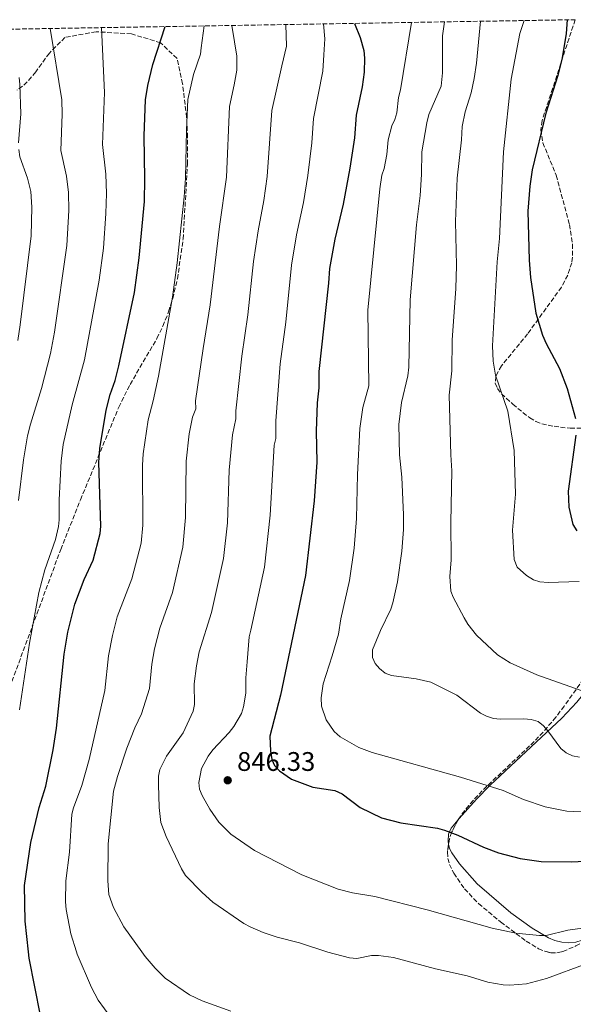
# Model space of a CAD drawing. Units: metres. Extents: x 614385 to 617839, y 4722437 to 4724807.
# Drawn here: x 615059 to 615266, y 4724398 to 4724765 of the extents above; entities that cross this region are included whole.
import ezdxf

# ---------------------------------------------------------------- set-up
doc = ezdxf.new("R2010")
doc.units = ezdxf.units.M
doc.header["$MEASUREMENT"] = 0
doc.linetypes.add('DGN Style 3', pattern=[2.435891, 1.739922, -0.695969])
for name, color, linetype, lineweight in [('Cota de punto acotado terreno', 7, 'Continuous', 0), ('Curva de nivel directora', 30, 'Continuous', 30), ('Curva de nivel intermedia', 30, 'Continuous', 0), ('Línea de cambio de uso (parcela vista)', 92, 'Continuous', 0), ('Punto acotado terreno (símbolo)', 7, 'Continuous', 0), ('Zona arbolada', 92, 'DGN Style 3', 0)]:
    doc.layers.add(name, color=color, linetype=linetype, lineweight=lineweight)
doc.styles.add('Style-Arial', font='arial.ttf')

# ---------------------------------------------------------------- blocks, each defined once
blk = doc.blocks.new('5PATER')
at = {"layer": 'Punto acotado terreno (símbolo)', "linetype": 'Continuous', "lineweight": 0}
h = blk.add_hatch(color=51, dxfattribs=at)
edge = h.paths.add_edge_path()
edge.add_ellipse((0, 0), major_axis=(-0.11, -0.111), ratio=0.999422, start_angle=0, end_angle=360)

msp = doc.modelspace()

# ---------------------------------------------------------------- linework, layer by layer
at = {"layer": 'Curva de nivel directora', "color": 30, "linetype": 'Continuous', "lineweight": 30, "flags": 128}
for points, elevation in [([(615263.31, 4724764.7), (615262.92, 4724759.65), (615261.45, 4724750.52), (615259.87, 4724743.89), (615255.43, 4724729.85), (615250.28, 4724708.77), (615249.43, 4724702.67), (615248.72, 4724693.33), (615249.22, 4724675.04), (615249.72, 4724668.64), (615251.69, 4724655.36), (615254.2, 4724647.14), (615255.53, 4724644.07), (615260.51, 4724634.7), (615263.37, 4724627.26), (615266.4, 4724616.11)], 875), ([(615062.5098, 4724417.1662), (615061.3, 4724428.68), (615060.99, 4724441.89), (615063.44, 4724457.95), (615066.56, 4724471.02), (615068.97, 4724478.94), (615071.67, 4724492.54), (615072.93, 4724500.62), (615075.88, 4724528.17), (615077.14, 4724536.37), (615079.81, 4724546.79), (615083.3, 4724556.08), (615086.58, 4724563.29), (615089.25, 4724573.15), (615089.45, 4724575.94), (615088.79, 4724599.62), (615089.18, 4724604.85), (615091.51, 4724619.11), (615092.92, 4724625.06), (615094.82, 4724630.2), (615096.22, 4724635.64), (615102, 4724663.04), (615103.79, 4724675.93), (615105.72, 4724696.94), (615105.93, 4724705.37), (615105.65, 4724721.48), (615106.09, 4724734.87), (615106.97, 4724740.22), (615108.85, 4724748.09), (615113.48, 4724762.18)], 825), ([(615184.09, 4724763.37), (615186.16, 4724758.13), (615187.5, 4724753.31), (615187.82, 4724750.36), (615187.66, 4724745.19), (615186.93, 4724739.74), (615184.63, 4724729.15), (615184.02, 4724720.71), (615182.35, 4724709.38), (615179.83, 4724695.93), (615176.71, 4724682.89), (615174.77, 4724671.97), (615174.42, 4724666.56), (615170.79, 4724633.58), (615170.73, 4724627.44), (615170.18, 4724621.86), (615169.78, 4724611.38), (615169.98, 4724599.81), (615168.98, 4724585.33), (615165.81, 4724557.56), (615156.46, 4724512.87), (615152.47, 4724497.57), (615152.74, 4724491.99), (615153.26, 4724488.94), (615154.25, 4724486.65), (615156.14, 4724484.66), (615160.58, 4724481.62), (615168.58, 4724478.65), (615176.69, 4724477.38), (615179.46, 4724476.11), (615186.18, 4724471.05), (615194.1, 4724467.2), (615201.4, 4724465.28), (615215.07, 4724463.3), (615217.59, 4724462.61), (615222.59, 4724460.65), (615232.16, 4724456.2), (615237.8, 4724454.1), (615245.78, 4724451.97), (615253.71, 4724450.87), (615265.02, 4724450.73), (615282.02, 4724451.67)], 850), ([(615266.58, 4724609.85), (615263.77, 4724589.01), (615263.94, 4724582.97), (615265.43, 4724576.59), (615266.95, 4724574.19)], 875), ([(615067.02, 4724393.42), (615062.75, 4724414.88), (615062.5098, 4724417.1662)], 825)]:
    msp.add_lwpolyline(points, dxfattribs=dict(at, elevation=elevation))
at = {"layer": 'Curva de nivel intermedia', "color": 30, "linetype": 'Continuous', "lineweight": 0, "flags": 128}
for points, elevation in [([(615070.62, 4724761.46), (615075, 4724734.83), (615075.08, 4724729.54), (615074.52, 4724716.02), (615076.72, 4724706.43), (615077.48, 4724700.36), (615077.54, 4724693.55), (615076.87, 4724680.61), (615072.23, 4724648.28), (615070.7, 4724640.31), (615067.4, 4724627.19), (615063.22, 4724613.88), (615062.16, 4724609.59), (615060.62, 4724600.67), (615058.84, 4724585.52)], 815), ([(615089.79, 4724761.79), (615090.82, 4724737.6), (615090.09, 4724718.19), (615091.31, 4724707.15), (615091.63, 4724699.89), (615091.36, 4724692.47), (615090.47, 4724679.51), (615088.91, 4724667.61), (615083.46, 4724637.97), (615078.78, 4724621.18), (615075.5, 4724606.4), (615074.7, 4724600.14), (615074.01, 4724585.73), (615074.02, 4724578.25), (615073.71, 4724575.77), (615072.53, 4724570.91), (615068.66, 4724559.67), (615066.37, 4724551.17), (615062.89, 4724532.3), (615059.15, 4724507.47)], 820), ([(615128.03, 4724762.43), (615126.94, 4724754.31), (615126.61, 4724751.86), (615124.01, 4724744.3), (615121.96, 4724735.05), (615121.4, 4724723.51), (615121.12, 4724705.68), (615120.59, 4724698.73), (615117.92, 4724674.06), (615116.21, 4724661.26), (615110.97, 4724631.89), (615109.01, 4724622.7), (615107.12, 4724615.56), (615105.3, 4724602.83), (615105.04, 4724598.65), (615105.18, 4724576.33), (615104.48, 4724569.63), (615101, 4724556.32), (615095.58, 4724542.09), (615093.83, 4724535.2), (615092.39, 4724527.54), (615090.97, 4724514.67), (615085.13, 4724488.87), (615082.37, 4724479.26), (615079.29, 4724470.93), (615078.7, 4724468.51), (615077.82, 4724454.37), (615076.47, 4724443.64), (615076.27, 4724435.85), (615076.62, 4724433.02), (615078.36, 4724423.87), (615080.4611, 4724417.1662)], 830), ([(615138.37, 4724762.6), (615139.27, 4724756.44), (615140.16, 4724751.17), (615140.23, 4724745.87), (615139.16, 4724740.51), (615137.5, 4724732.33), (615136.32, 4724705.99), (615133.78, 4724687.68), (615130.31, 4724658.48), (615127.6, 4724642.15), (615124.8, 4724622.67), (615124.85, 4724619.67), (615123.72, 4724616.59), (615122.44, 4724610.38), (615121.31, 4724600.19), (615121.03, 4724579.2), (615120.01, 4724568.09), (615116.22, 4724551.21), (615111.49, 4724537.87), (615109.54, 4724530.16), (615108.56, 4724524.43), (615107.59, 4724515.39), (615104.68, 4724505.96), (615102.17, 4724500.72), (615099.13, 4724493.12), (615095.65, 4724482.56), (615094.17, 4724477.08), (615092.17, 4724457.43), (615092.12, 4724443.68), (615092.53, 4724438.62), (615094.27, 4724433.74), (615098.05, 4724426.57), (615104.7719, 4724417.1662)], 835), ([(615158.45, 4724762.94), (615158.72, 4724754.88), (615157.03, 4724747.52), (615153.27, 4724730.92), (615151.51, 4724706.3), (615150.21, 4724697.33), (615148.09, 4724686.08), (615146.47, 4724674.55), (615144.3, 4724654.71), (615142, 4724639.29), (615139.79, 4724618.91), (615139.84, 4724615.91), (615138.55, 4724609.97), (615137.3, 4724596.74), (615136.66, 4724577.1), (615135.19, 4724563.8), (615130.74, 4724543.7), (615126.19, 4724529.01), (615125.12, 4724523.79), (615124.31, 4724517.11), (615124.47, 4724509.41), (615123.89, 4724506.88), (615120.21, 4724498.91), (615113.96, 4724490.18), (615111.43, 4724485.18), (615110.97, 4724482.72), (615110.94, 4724479.55), (615111.22, 4724471.05), (615111.92, 4724465.44), (615113.79, 4724460.16), (615119.55, 4724448.17), (615121.12, 4724445.63), (615127.24, 4724439.27), (615131.25, 4724435.69), (615142.86, 4724427.76), (615145.22, 4724426.47), (615150.06, 4724424.45), (615155.26, 4724422.72), (615163.55, 4724420.56), (615173.7895, 4724417.1662)], 840), ([(615172.48, 4724763.17), (615172.97, 4724757.66), (615172.63, 4724751.61), (615172.23, 4724745.61), (615168.78, 4724727.87), (615168.14, 4724718.87), (615166.7, 4724706.61), (615165.02, 4724696.63), (615162.4, 4724684.49), (615160.62, 4724673.26), (615158.41, 4724651.94), (615156.39, 4724636.43), (615154.78, 4724615.14), (615154.69, 4724608.65), (615154.09, 4724606.05), (615152.63, 4724579.97), (615150.5, 4724560.68), (615145.46, 4724537.18), (615144.78, 4724534.61), (615143.99, 4724525.33), (615143.53, 4724519.36), (615143.59, 4724513.66), (615142.69, 4724508.49), (615141.9, 4724506.06), (615139.03, 4724501.22), (615137.38, 4724499.03), (615131.21, 4724492.5), (615129.57, 4724490.21), (615127, 4724485.57), (615126, 4724480.34), (615126.29, 4724477.86), (615127.27, 4724475.46), (615130.19, 4724470.38), (615133.48, 4724465.58), (615137.96, 4724461.12), (615146.82, 4724455.03), (615164.47, 4724445.86), (615177.92, 4724440.56), (615183.27, 4724439.17), (615191.66, 4724437.79), (615211.11, 4724432.86), (615235.44, 4724426.03), (615244.16, 4724424.13), (615253.02, 4724423.27), (615255.53, 4724423.32), (615263.66, 4724425.22), (615269.05, 4724426.04)], 845), ([(615271.16, 4724469.21), (615263.26, 4724469.62), (615255.15, 4724471.2), (615247.02, 4724474), (615239.47, 4724477.33), (615223.62, 4724482.33), (615190.59, 4724491.52), (615185.62, 4724493.39), (615178.67, 4724497.41), (615176.52, 4724499.33), (615173.45, 4724503.74), (615171.74, 4724508.81), (615171.62, 4724511.88), (615172.35, 4724517.18), (615175.8, 4724527.61), (615178.06, 4724535.69), (615178.95, 4724541.4), (615182.15, 4724555.67), (615183.91, 4724567.71), (615184.84, 4724578.81), (615185.18, 4724595.18), (615186.01, 4724612.3), (615187.19, 4724620.12), (615189.38, 4724628.23), (615189.03, 4724656.48), (615193.53, 4724701.66), (615194.28, 4724706.81), (615195.13, 4724709.23), (615196.12, 4724714.47), (615196.61, 4724719.94), (615197.98, 4724725.15), (615199.09, 4724727.54), (615199.8, 4724730.08), (615200.5, 4724735.79), (615201.24, 4724738.64), (615205.3, 4724763.72)], 855), ([(615217.57, 4724763.93), (615216.92, 4724758.72), (615216.92, 4724744.97), (615216.4, 4724739.98), (615211.83, 4724729.36), (615211.01, 4724726.24), (615209.12, 4724715.53), (615209.07, 4724707.08), (615208.53, 4724699.22), (615207.22, 4724688.24), (615204.88, 4724660.24), (615204.34, 4724635.23), (615204, 4724632.01), (615201.58, 4724622.01), (615200.64, 4724613.81), (615200.88, 4724602.5), (615201.76, 4724594.17), (615202.31, 4724580.11), (615202.3, 4724574.65), (615201.72, 4724566.64), (615200.04, 4724555.16), (615198.39, 4724547.3), (615197.59, 4724544.93), (615193.79, 4724537.06), (615190.8, 4724529.79), (615190.75, 4724526.91), (615191.78, 4724524.75), (615193.34, 4724522.8), (615195.46, 4724521.1), (615197.81, 4724520.24), (615207.08, 4724519.01), (615212.52, 4724517.77), (615222.23, 4724512.84), (615231.03, 4724506.18), (615233.31, 4724505.01), (615235.85, 4724504.22), (615238.33, 4724503.97), (615247.2, 4724504.05), (615249.88, 4724503.8), (615252.52, 4724503.02), (615254.49, 4724501.52), (615256.12, 4724499.62), (615261.04, 4724492.97), (615262.94, 4724491.36), (615265.29, 4724490.3), (615267.92, 4724489.84)], 860), ([(615270.69, 4724513.87), (615252.1, 4724520.48), (615242.08, 4724524.94), (615237.33, 4724527.96), (615229.49, 4724535.22), (615226.36, 4724539.34), (615224.95, 4724541.73), (615220.86, 4724549.38), (615219.97, 4724551.72), (615219.58, 4724557.15), (615220.15, 4724563.38), (615219.94, 4724577.24), (615220.38, 4724596.56), (615219.94, 4724602.55), (615219.42, 4724624.79), (615220.32, 4724633.82), (615220.44, 4724645.28), (615221.84, 4724664.47), (615222.14, 4724673.05), (615221.75, 4724689.46), (615222.37, 4724705.63), (615223.97, 4724719.92), (615224.18, 4724724.94), (615225.29, 4724730.34), (615227.56, 4724737.5), (615228.67, 4724742.84), (615229.55, 4724748.6), (615231.02, 4724764.16)], 865), ([(615247.35, 4724764.43), (615245.72, 4724759.59), (615242.49, 4724742.58), (615239.66, 4724715.45), (615238.12, 4724683.15), (615237.26, 4724674.48), (615235.47, 4724643.17), (615235.72, 4724637.44), (615236.58, 4724632.21), (615241.17, 4724618.83), (615243.54, 4724604.09), (615244.14, 4724587.84), (615243.01, 4724574.45), (615243.58, 4724563.42), (615244.72, 4724560.61), (615248.21, 4724557.53), (615250.8, 4724555.85), (615253.2, 4724555.16), (615256.31, 4724554.89), (615267.82, 4724555.24)], 870), ([(615059.03, 4724743.14), (615059.31, 4724740.6), (615059.67, 4724729.61), (615058.84, 4724718.83)], 810), ([(615058.91, 4724716.33), (615059.31, 4724713.6), (615062.14, 4724705.71), (615063.34, 4724700.69), (615063.72, 4724694.88), (615063.56, 4724684.2), (615059.47, 4724650.92), (615058.5, 4724645.08)], 810), ([(615080.4611, 4724417.1662), (615080.72, 4724416.34), (615085.98, 4724403.84), (615088.56, 4724399.2), (615093.24, 4724392.74)], 830), ([(615104.7719, 4724417.1662), (615105.97, 4724415.49), (615109.7, 4724411.14), (615113.46, 4724407.4), (615122.58, 4724401.12), (615127.33, 4724398.95), (615137.98, 4724395.12)], 835), ([(615173.7895, 4724417.1662), (615174.14, 4724417.05), (615182.23, 4724414.92), (615184.94, 4724414.76), (615190.44, 4724415.79), (615192.96, 4724415.8), (615198.65, 4724415.12), (615214.23, 4724410.89), (615226.13, 4724408.3), (615233.77, 4724405.93), (615239.49, 4724404.87), (615242, 4724404.78), (615248.16, 4724405.21), (615255.65, 4724407.26), (615270.38, 4724412.67), (615278.08, 4724414.82), (615284.6649, 4724417.1662)], 840)]:
    msp.add_lwpolyline(points, dxfattribs=dict(at, elevation=elevation))
at = {"layer": 'Línea de cambio de uso (parcela vista)', "color": 92, "linetype": 'Continuous', "lineweight": 0}
for points in [[(615289.4522, 4724547.8071, 869.9856), (615282.58, 4724534.31, 867.35), (615277.1, 4724524.37, 865.49), (615271.62, 4724516.12, 863.91), (615267, 4724510.31, 862.73), (615261.4, 4724504.3, 861.45), (615234.69, 4724479.32, 856.06), (615229.54, 4724474.07, 854.37), (615223.05, 4724466.86, 851.86), (615222.6041, 4724466.3159, 851.6968)], [(615222.6041, 4724466.3159, 851.6968), (615220.1, 4724463.26, 850.78), (615219.08, 4724461.03, 850.29), (615218.93, 4724458.41, 849.81), (615219.1607, 4724457.3775, 849.6496)], [(615219.1607, 4724457.3775, 849.6496), (615219.52, 4724455.77, 849.4), (615220.35, 4724454.07, 849.15), (615223.16, 4724450.02, 848.58), (615229.84, 4724442.61, 847.63), (615242.3, 4724431.68, 846.35), (615250.33, 4724425.97, 845.6), (615256.43, 4724422.39, 845.07), (615258.8, 4724421.38, 844.88), (615261.36, 4724420.76, 844.7), (615263.97, 4724420.56, 844.52), (615266.53, 4724420.83, 844.38), (615268.92, 4724421.59, 844.26), (615273.64, 4724423.97, 844.23), (615278.3219, 4724426.5679, 844.5298)]]:
    msp.add_polyline3d(points, dxfattribs=at)
at = {"layer": 'Zona arbolada', "color": 92, "linetype": 'DGN Style 3', "lineweight": 0}
for points in [[(614806.85, 4724757.04, 869.32), (615266.32, 4724764.75, 876.49), (615254.01, 4724727.13, 876.67), (615253.48, 4724723.71, 876.71), (615254.29, 4724718.89, 876.83), (615259.28, 4724706.75, 877.22), (615264.21, 4724688.39, 877.46), (615265.37, 4724681, 877.4), (615265.35, 4724676.15, 877.28), (615265.06, 4724674.12, 877.21), (615263.57, 4724669.49, 876.93), (615261.21, 4724665.04, 876.54), (615248.62, 4724647.59, 874.43), (615238.81, 4724635.69, 872.28), (615236.71, 4724631.73, 871.77), (615236.55, 4724629.23, 871.67), (615237.38, 4724627.25, 871.77), (615238.86, 4724625.28, 872), (615243.09, 4724621.36, 872.71), (615249.41, 4724616.26, 873.99), (615251.66, 4724614.98, 874.68), (615253.92, 4724614.1, 875.47), (615258.51, 4724613.15, 877), (615264.49, 4724612.4, 877.98), (615269.43, 4724612.42, 878.27)], [(615266.32, 4724764.75, 876.49), (615254.01, 4724727.13, 876.67), (615253.48, 4724723.71, 876.71), (615254.29, 4724718.89, 876.83), (615259.28, 4724706.75, 877.22), (615264.21, 4724688.39, 877.46), (615265.37, 4724681, 877.4), (615265.35, 4724676.15, 877.28), (615265.06, 4724674.12, 877.21), (615263.57, 4724669.49, 876.93), (615261.21, 4724665.04, 876.54), (615248.62, 4724647.59, 874.43), (615238.81, 4724635.69, 872.28), (615236.71, 4724631.73, 871.77), (615236.55, 4724629.23, 871.67), (615237.38, 4724627.25, 871.77), (615238.86, 4724625.28, 872), (615243.09, 4724621.36, 872.71), (615249.41, 4724616.26, 873.99), (615251.66, 4724614.98, 874.68), (615253.92, 4724614.1, 875.47), (615258.51, 4724613.15, 877), (615264.49, 4724612.4, 877.98), (615269.43, 4724612.42, 878.27)], [(615054.66, 4724513.45, 817.9), (615074.52, 4724567.16, 820.57), (615081.88, 4724585.71, 822.09), (615096.15, 4724620.24, 825.24), (615100.38, 4724628.72, 826.05), (615110.42, 4724645.88, 827.52), (615112.64, 4724650.48, 827.67), (615114.75, 4724655.87, 827.69), (615116.28, 4724660.76, 827.69), (615118.06, 4724668.13, 827.69), (615120.16, 4724682.98, 827.69), (615121.81, 4724710.89, 827.69), (615121.84, 4724720.86, 827.69), (615121.48, 4724728.34, 827.69), (615119.96, 4724740.82, 827.69), (615117.91, 4724750.33, 826.03), (615111.77, 4724756.14, 824.37), (615100.91, 4724759.43, 822.72), (615087.73, 4724760.27, 821.06), (615076.13, 4724758.16, 819.4), (615070.31, 4724752.32, 817.74), (615065.22, 4724745.32, 816.44), (615062.05, 4724741.55, 815.64), (615060.32, 4724739.97, 815.24), (615058.26, 4724738.53, 814.79)], [(615054.66, 4724513.45, 817.9), (615074.52, 4724567.16, 820.57), (615081.88, 4724585.71, 822.09), (615096.15, 4724620.24, 825.24), (615100.38, 4724628.72, 826.05), (615110.42, 4724645.88, 827.52), (615112.64, 4724650.48, 827.67), (615114.75, 4724655.87, 827.69), (615116.28, 4724660.76, 827.69), (615118.06, 4724668.13, 827.69), (615120.16, 4724682.98, 827.69), (615121.81, 4724710.89, 827.69), (615121.84, 4724720.86, 827.69), (615121.48, 4724728.34, 827.69), (615119.96, 4724740.82, 827.69), (615117.91, 4724750.33, 826.03), (615111.77, 4724756.14, 824.37), (615100.91, 4724759.43, 822.72), (615087.73, 4724760.27, 821.06), (615076.13, 4724758.16, 819.4), (615070.31, 4724752.32, 817.74), (615065.22, 4724745.32, 816.44), (615062.05, 4724741.55, 815.64), (615060.32, 4724739.97, 815.24), (615058.26, 4724738.53, 814.79)], [(615289.4522, 4724547.8071, 873.1943), (615289.13, 4724547.32, 873.1), (615273.75, 4724524.91, 869.47), (615262.25, 4724508.82, 866.16), (615259.17, 4724504.7, 865.08), (615254.41, 4724499.15, 863.46), (615249.33, 4724493.98, 861.8), (615231.67, 4724477.28, 856.2), (615226.65, 4724471.8, 854.56), (615222.79, 4724466.68, 853.2), (615222.6041, 4724466.3159, 853.1162)], [(615273.75, 4724524.91, 869.47), (615262.25, 4724508.82, 866.16), (615259.17, 4724504.7, 865.08), (615254.41, 4724499.15, 863.46), (615249.33, 4724493.98, 861.8), (615231.67, 4724477.28, 856.2), (615226.65, 4724471.8, 854.56), (615222.79, 4724466.68, 853.2), (615220.35, 4724461.9, 852.1), (615219.48, 4724459.39, 851.57), (615218.69, 4724454.41, 850.58), (615218.86, 4724452.04, 850.13), (615219.47, 4724449.81, 849.73), (615221.04, 4724446.49, 849.25), (615225.09, 4724440.65, 848.83), (615230.3, 4724435.22, 848.77), (615238.55, 4724428.35, 848.63), (615248.09, 4724421.15, 847.83), (615252.7, 4724418.36, 847.34), (615255, 4724417.4, 847.11), (615257.27, 4724416.85, 846.92), (615259.5, 4724416.78, 846.77), (615261.7, 4724417.28, 846.67), (615266.59, 4724419.41, 846.64)], [(615222.6041, 4724466.3159, 853.1162), (615220.35, 4724461.9, 852.1), (615219.48, 4724459.39, 851.57), (615219.1607, 4724457.3775, 851.1699)], [(615219.1607, 4724457.3775, 851.1699), (615218.69, 4724454.41, 850.58), (615218.86, 4724452.04, 850.13), (615219.47, 4724449.81, 849.73), (615221.04, 4724446.49, 849.25), (615225.09, 4724440.65, 848.83), (615230.3, 4724435.22, 848.77), (615238.55, 4724428.35, 848.63), (615248.09, 4724421.15, 847.83), (615252.7, 4724418.36, 847.34), (615255, 4724417.4, 847.11), (615255.9651, 4724417.1662, 847.0292)], [(615261.1991, 4724417.1662, 846.6928), (615261.7, 4724417.28, 846.67), (615266.59, 4724419.41, 846.64), (615270.94, 4724421.75, 846.77), (615278.3219, 4724426.5679, 847.2801)], [(615255.9651, 4724417.1662, 847.0292), (615257.27, 4724416.85, 846.92), (615259.5, 4724416.78, 846.77), (615261.1991, 4724417.1662, 846.6928)]]:
    msp.add_polyline3d(points, dxfattribs=at)

# ---------------------------------------------------------------- block references
at = {"layer": 'Punto acotado terreno (símbolo)', "color": 7, "linetype": 'Continuous', "lineweight": 0, "xscale": 10, "yscale": 10, "zscale": 10}
msp.add_blockref('5PATER', (615136.8, 4724481.16, 846.33), dxfattribs=at)

# ---------------------------------------------------------------- texts
at = {"layer": 'Cota de punto acotado terreno', "color": 7, "linetype": 'Continuous', "lineweight": 0, "style": 'Style-Arial'}
msp.add_text('846.33', height=7, dxfattribs=at).set_placement((615140.3, 4724484.66, 846.33))

doc.saveas('drawing.dxf')
